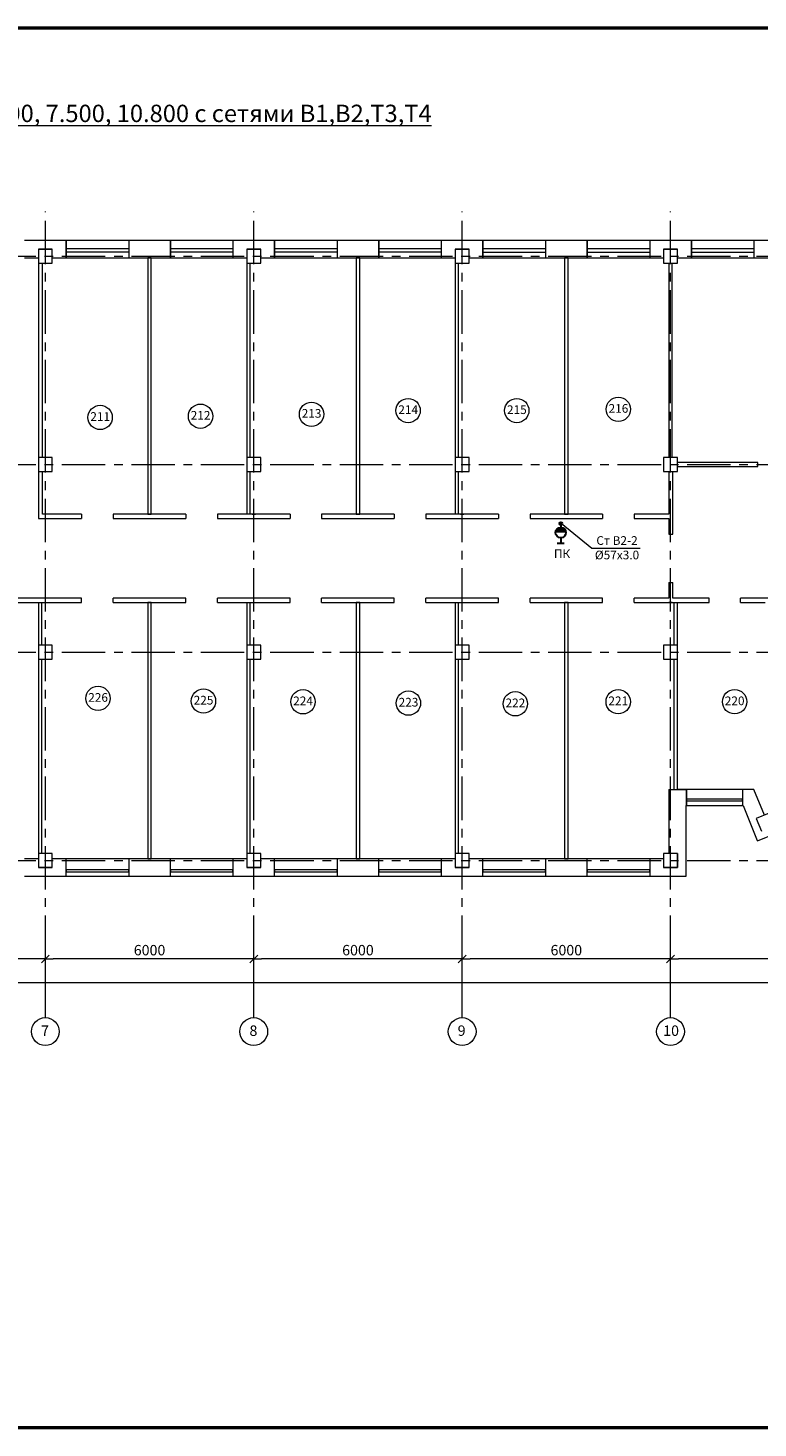
# Model space of a CAD drawing. Extents: x 792888 to 868531, y 121849 to 146969.
# Drawn here: x 793660 to 793870, y 122744 to 123147 of the extents above; entities that cross this region are included whole.
import ezdxf
from ezdxf.enums import TextEntityAlignment as Align

# ---------------------------------------------------------------- set-up
doc = ezdxf.new("R2010")
doc.units = 0
doc.header["$MEASUREMENT"] = 0
doc.linetypes.add('осевая', pattern=[2, 1.25, -0.25, 0.25, -0.25])
for name, color, linetype, lineweight in [('В2', 130, 'Continuous', 30), ('оси', 40, 'Continuous', 20), ('Т3', 10, 'Continuous', 30)]:
    doc.layers.add(name, color=color, linetype=linetype, lineweight=lineweight)
doc.styles.add('Arial', font='ARIAL.TTF', dxfattribs={"height": 2.5})
doc.styles.add('ГОСТ1', font='isocpeur.ttf', dxfattribs={"height": 3})

# ---------------------------------------------------------------- blocks, each defined once
blk = doc.blocks.new('ARROWHEAD_6')
at = {"linetype": 'Continuous'}
for p, q in [((0, 0), (-1, 0)), ((-0.5, -0.5), (0.5, 0.5))]:
    blk.add_line(p, q, dxfattribs=at)

msp = doc.modelspace()

# ---------------------------------------------------------------- hatches: boundary and pattern name
at = {"layer": 'В2'}
for points in [[(793812.52333, 123004.60302, 1), (793813.32333, 123004.60302, 1)], [(793811.42333, 123002.02259), (793814.42333, 123002.02259, 1)]]:
    msp.add_hatch(color=256, dxfattribs=at).paths.add_polyline_path(points)

# ---------------------------------------------------------------- linework, layer by layer
at = {"lineweight": 50}
for p, q in [((793264.94475, 123147.27424), (794080.94475, 123147.27424)), ((794080.94475, 122744.27424), (793264.94475, 122744.27424))]:
    msp.add_line(p, q, dxfattribs=at)
at = {"lineweight": 15}
for p, q in [((793670.52167, 123086.11091), (793658.52167, 123086.11091)), ((793670.52167, 123086.11091), (793670.52167, 123081.11091)), ((793670.52167, 123086.01091), (793670.52167, 123086.11091)), ((793688.52167, 123086.11091), (793670.52167, 123086.11091)), ((793670.52167, 123085.01091), (793670.52167, 123086.01091)), ((793670.52167, 123083.61091), (793670.52167, 123085.01091)), ((793688.52167, 123086.11091), (793688.52167, 123081.11091)), ((793688.52167, 123086.11091), (793688.52167, 123086.01091)), ((793700.52167, 123086.11091), (793688.52167, 123086.11091)), ((793688.52167, 123086.01091), (793688.52167, 123085.01091)), ((793688.52167, 123085.01091), (793688.52167, 123083.61091)), ((793700.52167, 123086.11091), (793700.52167, 123081.11091)), ((793700.52167, 123086.01091), (793700.52167, 123086.11091)), ((793718.52167, 123086.11091), (793700.52167, 123086.11091)), ((793700.52167, 123085.01091), (793700.52167, 123086.01091)), ((793700.52167, 123083.61091), (793700.52167, 123085.01091)), ((793718.52167, 123086.11091), (793718.52167, 123081.11091)), ((793718.52167, 123086.11091), (793718.52167, 123086.01091)), ((793730.52167, 123086.11091), (793718.52167, 123086.11091)), ((793718.52167, 123086.01091), (793718.52167, 123085.01091)), ((793718.52167, 123085.01091), (793718.52167, 123083.61091)), ((793730.52167, 123086.11091), (793730.52167, 123081.11091)), ((793730.52167, 123086.01091), (793730.52167, 123086.11091)), ((793748.52167, 123086.11091), (793730.52167, 123086.11091)), ((793730.52167, 123085.01091), (793730.52167, 123086.01091)), ((793730.52167, 123083.61091), (793730.52167, 123085.01091)), ((793748.52167, 123086.11091), (793748.52167, 123081.11091)), ((793748.52167, 123086.11091), (793748.52167, 123086.01091)), ((793760.52167, 123086.11091), (793748.52167, 123086.11091)), ((793748.52167, 123086.01091), (793748.52167, 123085.01091)), ((793748.52167, 123085.01091), (793748.52167, 123083.61091)), ((793760.52167, 123086.11091), (793760.52167, 123081.11091)), ((793760.52167, 123086.01091), (793760.52167, 123086.11091)), ((793778.52167, 123086.11091), (793760.52167, 123086.11091)), ((793760.52167, 123085.01091), (793760.52167, 123086.01091)), ((793760.52167, 123083.61091), (793760.52167, 123085.01091)), ((793778.52167, 123086.11091), (793778.52167, 123081.11091)), ((793778.52167, 123086.11091), (793778.52167, 123086.01091)), ((793790.52167, 123086.11091), (793778.52167, 123086.11091)), ((793778.52167, 123086.01091), (793778.52167, 123085.01091)), ((793778.52167, 123085.01091), (793778.52167, 123083.61091)), ((793790.52167, 123086.11091), (793790.52167, 123081.11091)), ((793790.52167, 123086.01091), (793790.52167, 123086.11091)), ((793808.52167, 123086.11091), (793790.52167, 123086.11091)), ((793790.52167, 123085.01091), (793790.52167, 123086.01091)), ((793790.52167, 123083.61091), (793790.52167, 123085.01091)), ((793808.52167, 123086.11091), (793808.52167, 123081.11091)), ((793808.52167, 123086.11091), (793808.52167, 123086.01091)), ((793820.52167, 123086.11091), (793808.52167, 123086.11091)), ((793808.52167, 123086.01091), (793808.52167, 123085.01091)), ((793808.52167, 123085.01091), (793808.52167, 123083.61091)), ((793820.52167, 123086.11091), (793820.52167, 123081.11091)), ((793820.52167, 123086.01091), (793820.52167, 123086.11091)), ((793838.52167, 123086.11091), (793820.52167, 123086.11091)), ((793820.52167, 123085.01091), (793820.52167, 123086.01091)), ((793820.52167, 123083.61091), (793820.52167, 123085.01091)), ((793820.52167, 123083.81091), (793820.52167, 123084.81091)), ((793838.52167, 123086.11091), (793838.52167, 123081.11091)), ((793838.52167, 123086.11091), (793838.52167, 123086.01091)), ((793850.52167, 123086.11091), (793838.52167, 123086.11091)), ((793838.52167, 123086.01091), (793838.52167, 123085.01091)), ((793838.52167, 123085.01091), (793838.52167, 123083.61091)), ((793838.52167, 123084.81091), (793838.52167, 123083.81091)), ((793850.52167, 123086.11091), (793850.52167, 123081.11091)), ((793850.52167, 123086.01091), (793850.52167, 123086.11091)), ((793868.52167, 123086.11091), (793850.52167, 123086.11091)), ((793850.52167, 123085.01091), (793850.52167, 123086.01091)), ((793850.52167, 123083.61091), (793850.52167, 123085.01091)), ((793850.52167, 123083.81091), (793850.52167, 123084.81091)), ((793868.52167, 123086.11091), (793868.52167, 123081.11091)), ((793868.52167, 123086.11091), (793868.52167, 123086.01091)), ((793880.52167, 123086.11091), (793868.52167, 123086.11091)), ((793868.52167, 123086.01091), (793868.52167, 123085.01091)), ((793868.52167, 123085.01091), (793868.52167, 123083.61091)), ((793868.52167, 123084.81091), (793868.52167, 123083.81091)), ((793658.52167, 123081.11091), (793662.52167, 123081.11091)), ((793662.52167, 123083.61091), (793666.52167, 123083.61091)), ((793666.52167, 123083.61091), (793662.52167, 123083.61091)), ((793662.52167, 123083.61091), (793662.52167, 123079.61091)), ((793662.52167, 123081.11091), (793662.52167, 123006.11091)), ((793666.52167, 123079.61091), (793666.52167, 123083.61091)), ((793666.52167, 123081.11091), (793670.52167, 123081.11091)), ((793688.52167, 123083.71091), (793670.52167, 123083.71091)), ((793670.52167, 123081.11091), (793670.52167, 123083.61091)), ((793670.52167, 123082.61091), (793670.52167, 123083.61091)), ((793688.52167, 123082.71091), (793670.52167, 123082.71091)), ((793670.52167, 123081.11091), (793688.52167, 123081.11091)), ((793688.52167, 123083.61091), (793688.52167, 123081.11091)), ((793688.52167, 123083.61091), (793688.52167, 123082.61091)), ((793688.52167, 123081.11091), (793700.52167, 123081.11091)), ((793695.02167, 123081.11091), (793694.02167, 123081.11091)), ((793694.02167, 123081.11091), (793694.02167, 123007.31091)), ((793695.02167, 123007.31091), (793695.02167, 123081.11091)), ((793718.52167, 123083.71091), (793700.52167, 123083.71091)), ((793700.52167, 123081.11091), (793700.52167, 123083.61091)), ((793700.52167, 123082.61091), (793700.52167, 123083.61091)), ((793718.52167, 123082.71091), (793700.52167, 123082.71091)), ((793700.52167, 123081.11091), (793718.52167, 123081.11091)), ((793718.52167, 123083.61091), (793718.52167, 123081.11091)), ((793718.52167, 123083.61091), (793718.52167, 123082.61091)), ((793718.52167, 123081.11091), (793722.52167, 123081.11091)), ((793722.52167, 123083.61091), (793726.52167, 123083.61091)), ((793726.52167, 123083.61091), (793722.52167, 123083.61091)), ((793722.52167, 123083.61091), (793722.52167, 123079.61091)), ((793726.52167, 123079.61091), (793726.52167, 123083.61091)), ((793726.52167, 123081.11091), (793730.52167, 123081.11091)), ((793748.52167, 123083.71091), (793730.52167, 123083.71091)), ((793730.52167, 123081.11091), (793730.52167, 123083.61091)), ((793730.52167, 123082.61091), (793730.52167, 123083.61091)), ((793748.52167, 123082.71091), (793730.52167, 123082.71091)), ((793730.52167, 123081.11091), (793748.52167, 123081.11091)), ((793748.52167, 123083.61091), (793748.52167, 123081.11091)), ((793748.52167, 123083.61091), (793748.52167, 123082.61091)), ((793748.52167, 123081.11091), (793760.52167, 123081.11091)), ((793755.02167, 123081.11091), (793754.02167, 123081.11091)), ((793754.02167, 123081.11091), (793754.02167, 123007.31091)), ((793755.02167, 123007.31091), (793755.02167, 123081.11091)), ((793778.52167, 123083.71091), (793760.52167, 123083.71091)), ((793760.52167, 123081.11091), (793760.52167, 123083.61091)), ((793760.52167, 123082.61091), (793760.52167, 123083.61091)), ((793778.52167, 123082.71091), (793760.52167, 123082.71091)), ((793760.52167, 123081.11091), (793778.52167, 123081.11091)), ((793778.52167, 123083.61091), (793778.52167, 123081.11091)), ((793778.52167, 123083.61091), (793778.52167, 123082.61091)), ((793778.52167, 123081.11091), (793782.52167, 123081.11091)), ((793782.52167, 123083.61091), (793786.52167, 123083.61091)), ((793786.52167, 123083.61091), (793782.52167, 123083.61091)), ((793782.52167, 123083.61091), (793782.52167, 123079.61091)), ((793786.52167, 123079.61091), (793786.52167, 123083.61091)), ((793786.52167, 123081.11091), (793790.52167, 123081.11091)), ((793808.52167, 123083.71091), (793790.52167, 123083.71091)), ((793790.52167, 123081.11091), (793790.52167, 123083.61091)), ((793790.52167, 123082.61091), (793790.52167, 123083.61091)), ((793790.52167, 123082.71091), (793808.52167, 123082.71091)), ((793790.52167, 123081.11091), (793808.52167, 123081.11091)), ((793808.52167, 123083.61091), (793808.52167, 123081.11091)), ((793808.52167, 123083.61091), (793808.52167, 123082.61091)), ((793808.52167, 123081.11091), (793820.52167, 123081.11091)), ((793815.02167, 123081.11091), (793814.02167, 123081.11091)), ((793814.02167, 123081.11091), (793814.02167, 123007.31091)), ((793815.02167, 123007.31091), (793815.02167, 123081.11091)), ((793838.52167, 123083.71091), (793820.52167, 123083.71091)), ((793820.52167, 123081.11091), (793820.52167, 123083.61091)), ((793820.52167, 123082.71091), (793838.52167, 123082.71091)), ((793820.52167, 123081.11091), (793838.52167, 123081.11091)), ((793838.52167, 123083.61091), (793838.52167, 123081.11091)), ((793838.52167, 123081.11091), (793842.52167, 123081.11091)), ((793842.52167, 123083.61091), (793846.52167, 123083.61091)), ((793846.52167, 123083.61091), (793842.52167, 123083.61091)), ((793842.52167, 123083.61091), (793842.52167, 123079.61091)), ((793846.52167, 123079.61091), (793846.52167, 123083.61091)), ((793846.52167, 123081.11091), (793850.52167, 123081.11091)), ((793868.52167, 123083.71091), (793850.52167, 123083.71091)), ((793850.52167, 123081.11091), (793850.52167, 123083.61091)), ((793850.52167, 123082.71091), (793868.52167, 123082.71091)), ((793850.52167, 123081.11091), (793868.52167, 123081.11091)), ((793868.52167, 123083.61091), (793868.52167, 123081.11091)), ((793868.52167, 123081.11091), (793880.52167, 123081.11091)), ((793662.52167, 123079.61091), (793666.52167, 123079.61091)), ((793663.72167, 123023.61091), (793663.72167, 123079.61091)), ((793722.52167, 123079.61091), (793722.52167, 123023.61091)), ((793722.52167, 123079.61091), (793726.52167, 123079.61091)), ((793723.52167, 123023.61091), (793723.52167, 123079.61091)), ((793782.52167, 123079.61091), (793782.52167, 123023.61091)), ((793782.52167, 123079.61091), (793786.52167, 123079.61091)), ((793783.52167, 123023.61091), (793783.52167, 123079.61091)), ((793842.52167, 123079.61091), (793846.52167, 123079.61091)), ((793844.02167, 123079.61091), (793844.02167, 123023.61091)), ((793845.02167, 123023.61091), (793845.02167, 123079.61091)), ((793666.52167, 123023.61091), (793662.52167, 123023.61091)), ((793662.52167, 123023.61091), (793662.52167, 123019.61091)), ((793666.52167, 123019.61091), (793666.52167, 123023.61091)), ((793726.52167, 123023.61091), (793722.52167, 123023.61091)), ((793722.52167, 123023.61091), (793722.52167, 123019.61091)), ((793726.52167, 123019.61091), (793726.52167, 123023.61091)), ((793786.52167, 123023.61091), (793782.52167, 123023.61091)), ((793782.52167, 123023.61091), (793782.52167, 123019.61091)), ((793786.52167, 123019.61091), (793786.52167, 123023.61091)), ((793846.52167, 123023.61091), (793842.52167, 123023.61091)), ((793842.52167, 123023.61091), (793842.52167, 123019.61091)), ((793846.52167, 123019.61091), (793846.52167, 123023.61091)), ((793869.70189, 123022.21091), (793846.52167, 123022.21091)), ((793846.52167, 123021.01091), (793869.70189, 123021.01091)), ((793869.70189, 123021.01091), (793869.70189, 123022.21091)), ((793662.52167, 123019.61091), (793666.52167, 123019.61091)), ((793663.72167, 123007.31091), (793663.72167, 123019.61091)), ((793722.52167, 123019.61091), (793722.52167, 123007.31091)), ((793722.52167, 123019.61091), (793726.52167, 123019.61091)), ((793723.52167, 123007.31091), (793723.52167, 123019.61091)), ((793782.52167, 123019.61091), (793782.52167, 123007.31091)), ((793782.52167, 123019.61091), (793786.52167, 123019.61091)), ((793783.52167, 123007.31091), (793783.52167, 123019.61091)), ((793842.52167, 123019.61091), (793846.52167, 123019.61091)), ((793844.02167, 123019.61091), (793844.02167, 123007.31091)), ((793845.22167, 123001.61091), (793845.22167, 123019.61091)), ((793662.52167, 123006.11091), (793674.97167, 123006.11091)), ((793674.97167, 123007.31091), (793663.72167, 123007.31091)), ((793674.97167, 123007.31091), (793674.97167, 123006.11091)), ((793684.07167, 123007.31091), (793684.07167, 123006.11091)), ((793704.97167, 123007.31091), (793684.07167, 123007.31091)), ((793684.07167, 123006.11091), (793704.97167, 123006.11091)), ((793694.02167, 123007.31091), (793695.02167, 123007.31091)), ((793704.97167, 123007.31091), (793704.97167, 123006.11091)), ((793714.07167, 123007.31091), (793714.07167, 123006.11091)), ((793734.97167, 123007.31091), (793714.07167, 123007.31091)), ((793714.07167, 123006.11091), (793734.97167, 123006.11091)), ((793724.02167, 123007.31091), (793725.02167, 123007.31091)), ((793734.97167, 123007.31091), (793734.97167, 123006.11091)), ((793744.07167, 123007.31091), (793744.07167, 123006.11091)), ((793764.97167, 123007.31091), (793744.07167, 123007.31091)), ((793744.07167, 123006.11091), (793764.97167, 123006.11091)), ((793754.02167, 123007.31091), (793755.02167, 123007.31091)), ((793764.97167, 123007.31091), (793764.97167, 123006.11091)), ((793774.07167, 123007.31091), (793774.07167, 123006.11091)), ((793794.97167, 123007.31091), (793774.07167, 123007.31091)), ((793774.07167, 123006.11091), (793794.97167, 123006.11091)), ((793784.02167, 123007.31091), (793785.02167, 123007.31091)), ((793794.97167, 123007.31091), (793794.97167, 123006.11091)), ((793804.07167, 123007.31091), (793804.07167, 123006.11091)), ((793824.97167, 123007.31091), (793804.07167, 123007.31091)), ((793804.07167, 123006.11091), (793824.97167, 123006.11091)), ((793814.02167, 123007.31091), (793815.02167, 123007.31091)), ((793824.97167, 123007.31091), (793824.97167, 123006.11091)), ((793834.07167, 123007.31091), (793834.07167, 123006.11091)), ((793844.02167, 123007.31091), (793834.07167, 123007.31091)), ((793834.07167, 123006.11091), (793844.02167, 123006.11091)), ((793844.02167, 123006.11091), (793844.02167, 123001.61091)), ((793844.02167, 123001.61091), (793845.22167, 123001.61091)), ((793844.02167, 122987.61091), (793845.22167, 122987.61091)), ((793844.02167, 122987.61091), (793844.02167, 122983.11091)), ((793845.22167, 122983.11091), (793845.22167, 122987.61091)), ((793674.97167, 122983.11091), (793654.07167, 122983.11091)), ((793654.07167, 122981.91091), (793674.97167, 122981.91091)), ((793662.52167, 122981.91091), (793662.52167, 122969.61091)), ((793663.52167, 122969.61091), (793663.52167, 122981.91091)), ((793674.97167, 122981.91091), (793674.97167, 122983.11091)), ((793684.07167, 122981.91091), (793684.07167, 122983.11091)), ((793704.97167, 122983.11091), (793684.07167, 122983.11091)), ((793684.07167, 122981.91091), (793704.97167, 122981.91091)), ((793695.02167, 122981.91091), (793694.02167, 122981.91091)), ((793694.02167, 122981.91091), (793694.02167, 122908.11091)), ((793695.02167, 122908.11091), (793695.02167, 122981.91091)), ((793704.97167, 122981.91091), (793704.97167, 122983.11091)), ((793714.07167, 122981.91091), (793714.07167, 122983.11091)), ((793734.97167, 122983.11091), (793714.07167, 122983.11091)), ((793714.07167, 122981.91091), (793734.97167, 122981.91091)), ((793722.52167, 122981.91091), (793722.52167, 122969.61091)), ((793723.52167, 122969.61091), (793723.52167, 122981.91091)), ((793734.97167, 122981.91091), (793734.97167, 122983.11091)), ((793744.07167, 122981.91091), (793744.07167, 122983.11091)), ((793764.97167, 122983.11091), (793744.07167, 122983.11091)), ((793744.07167, 122981.91091), (793764.97167, 122981.91091)), ((793755.02167, 122981.91091), (793754.02167, 122981.91091)), ((793754.02167, 122981.91091), (793754.02167, 122908.11091)), ((793755.02167, 122908.11091), (793755.02167, 122981.91091)), ((793764.97167, 122981.91091), (793764.97167, 122983.11091)), ((793774.07167, 122981.91091), (793774.07167, 122983.11091)), ((793794.97167, 122983.11091), (793774.07167, 122983.11091)), ((793774.07167, 122981.91091), (793794.97167, 122981.91091)), ((793782.52167, 122981.91091), (793782.52167, 122969.61091)), ((793783.52167, 122969.61091), (793783.52167, 122981.91091)), ((793794.97167, 122981.91091), (793794.97167, 122983.11091)), ((793804.07167, 122981.91091), (793804.07167, 122983.11091)), ((793824.97167, 122983.11091), (793804.07167, 122983.11091)), ((793804.07167, 122981.91091), (793824.97167, 122981.91091)), ((793815.01769, 122981.91091), (793814.01769, 122981.91091)), ((793814.01769, 122981.91091), (793814.01769, 122908.11091)), ((793815.01769, 122908.11091), (793815.01769, 122981.91091)), ((793824.97167, 122981.91091), (793824.97167, 122983.11091)), ((793834.07167, 122981.91091), (793834.07167, 122983.11091)), ((793844.02167, 122983.11091), (793834.07167, 122983.11091)), ((793834.07167, 122981.91091), (793855.6146, 122981.91091)), ((793845.02167, 122981.91091), (793844.02167, 122981.91091)), ((793855.6146, 122983.11091), (793845.22167, 122983.11091)), ((793845.52167, 122981.91091), (793845.52167, 122969.61091)), ((793846.52167, 122969.61091), (793846.52167, 122981.91091)), ((793855.6146, 122981.91091), (793855.6146, 122983.11091)), ((793864.7146, 122981.91091), (793864.7146, 122983.11091)), ((793872.55457, 122983.11091), (793864.7146, 122983.11091)), ((793864.7146, 122981.91091), (793871.74986, 122981.91091)), ((793666.52167, 122969.61091), (793662.52167, 122969.61091)), ((793662.52167, 122969.61091), (793662.52167, 122965.61091)), ((793666.52167, 122965.61091), (793666.52167, 122969.61091)), ((793726.52167, 122969.61091), (793722.52167, 122969.61091)), ((793722.52167, 122969.61091), (793722.52167, 122965.61091)), ((793726.52167, 122965.61091), (793726.52167, 122969.61091)), ((793786.52167, 122969.61091), (793782.52167, 122969.61091)), ((793782.52167, 122969.61091), (793782.52167, 122965.61091)), ((793786.52167, 122965.61091), (793786.52167, 122969.61091)), ((793846.52167, 122969.61091), (793842.52167, 122969.61091)), ((793842.52167, 122969.61091), (793842.52167, 122965.61091)), ((793846.52167, 122965.61091), (793846.52167, 122969.61091)), ((793662.52167, 122965.61091), (793662.52167, 122909.61091)), ((793662.52167, 122965.61091), (793666.52167, 122965.61091)), ((793663.52167, 122909.61091), (793663.52167, 122965.61091)), ((793722.52167, 122965.61091), (793722.52167, 122909.61091)), ((793722.52167, 122965.61091), (793726.52167, 122965.61091)), ((793723.52167, 122909.61091), (793723.52167, 122965.61091)), ((793782.52167, 122965.61091), (793782.52167, 122909.61091)), ((793782.52167, 122965.61091), (793786.52167, 122965.61091)), ((793783.52167, 122909.61091), (793783.52167, 122965.61091)), ((793842.52167, 122965.61091), (793846.52167, 122965.61091)), ((793845.52167, 122965.61091), (793845.52167, 122928.11091)), ((793846.52167, 122928.11091), (793846.52167, 122965.61091)), ((793844.02167, 122928.11091), (793848.79963, 122928.11091)), ((793844.02167, 122928.11091), (793846.52167, 122928.11091)), ((793844.02167, 122928.11091), (793845.02167, 122928.11091)), ((793844.02167, 122928.11091), (793844.02167, 122909.61091)), ((793849.12167, 122928.11091), (793846.52167, 122928.11091)), ((793849.12167, 122928.11091), (793849.12167, 122923.51091)), ((793849.12167, 122925.61091), (793849.12167, 122928.11091)), ((793865.24112, 122928.11091), (793849.12167, 122928.11091)), ((793865.24112, 122928.11091), (793865.24112, 122923.51091)), ((793865.24112, 122928.11091), (793865.24112, 122925.61091)), ((793868.53162, 122928.11091), (793865.24112, 122928.11091)), ((793871.53333, 122920.68139), (793868.53162, 122928.11091)), ((793849.02167, 122923.51091), (793849.12167, 122923.51091)), ((793849.02167, 122903.11091), (793849.02167, 122923.51091)), ((793849.12167, 122924.21091), (793849.12167, 122925.61091)), ((793865.24112, 122925.31091), (793849.12167, 122925.31091)), ((793849.12167, 122925.31091), (793849.12167, 122924.81091)), ((793849.12167, 122924.81091), (793865.24112, 122924.81091)), ((793849.12167, 122923.61091), (793849.12167, 122924.21091)), ((793849.12167, 122923.51091), (793849.12167, 122923.61091)), ((793849.12167, 122923.51091), (793865.24112, 122923.51091)), ((793865.24112, 122925.61091), (793865.24112, 122924.21091)), ((793865.24112, 122924.81091), (793865.24112, 122925.31091)), ((793865.24112, 122924.21091), (793865.24112, 122923.61091)), ((793865.24112, 122923.61091), (793865.24112, 122923.51091)), ((793865.24112, 122923.60384), (793865.24819, 122923.61091)), ((793865.24112, 122923.51091), (793865.42888, 122923.51091)), ((793865.42888, 122923.51091), (793869.51254, 122913.40349)), ((793872.92411, 122921.2433), (793869.21537, 122919.74488)), ((793869.21537, 122919.74488), (793870.7138, 122916.03614)), ((793869.55, 122913.31077), (793875.20228, 122915.59407)), ((793869.55, 122913.31077), (793869.51254, 122913.40349)), ((793662.52167, 122908.11091), (793658.52167, 122908.11091)), ((793666.52167, 122909.61091), (793662.52167, 122909.61091)), ((793662.52167, 122909.61091), (793662.52167, 122905.61091)), ((793666.52167, 122905.61091), (793666.52167, 122909.61091)), ((793670.52167, 122908.11091), (793666.52167, 122908.11091)), ((793670.52167, 122905.61091), (793670.52167, 122908.11091)), ((793688.52167, 122908.11091), (793670.52167, 122908.11091)), ((793688.52167, 122908.11091), (793688.52167, 122905.61091)), ((793700.52167, 122908.11091), (793688.52167, 122908.11091)), ((793694.02167, 122908.11091), (793695.02167, 122908.11091)), ((793700.52167, 122905.61091), (793700.52167, 122908.11091)), ((793718.52167, 122908.11091), (793700.52167, 122908.11091)), ((793718.52167, 122908.11091), (793718.52167, 122905.61091)), ((793722.52167, 122908.11091), (793718.52167, 122908.11091)), ((793726.52167, 122909.61091), (793722.52167, 122909.61091)), ((793722.52167, 122909.61091), (793722.52167, 122905.61091)), ((793726.52167, 122905.61091), (793726.52167, 122909.61091)), ((793730.52167, 122908.11091), (793726.52167, 122908.11091)), ((793730.52167, 122905.61091), (793730.52167, 122908.11091)), ((793748.52167, 122908.11091), (793730.52167, 122908.11091)), ((793748.52167, 122908.11091), (793748.52167, 122905.61091)), ((793760.52167, 122908.11091), (793748.52167, 122908.11091)), ((793754.02167, 122908.11091), (793755.02167, 122908.11091)), ((793760.52167, 122905.61091), (793760.52167, 122908.11091)), ((793778.52167, 122908.11091), (793760.52167, 122908.11091)), ((793778.52167, 122908.11091), (793778.52167, 122905.61091)), ((793782.52167, 122908.11091), (793778.52167, 122908.11091)), ((793786.52167, 122909.61091), (793782.52167, 122909.61091)), ((793782.52167, 122909.61091), (793782.52167, 122905.61091)), ((793786.52167, 122905.61091), (793786.52167, 122909.61091)), ((793790.52167, 122908.11091), (793786.52167, 122908.11091)), ((793790.52167, 122905.61091), (793790.52167, 122908.11091)), ((793808.52167, 122908.11091), (793790.52167, 122908.11091)), ((793808.52167, 122908.11091), (793808.52167, 122905.61091)), ((793820.52167, 122908.11091), (793808.52167, 122908.11091)), ((793814.01769, 122908.11091), (793815.01769, 122908.11091)), ((793820.52167, 122905.61091), (793820.52167, 122908.11091)), ((793838.52167, 122908.11091), (793820.52167, 122908.11091)), ((793838.52167, 122908.11091), (793838.52167, 122905.61091)), ((793842.52167, 122908.11091), (793838.52167, 122908.11091)), ((793846.52167, 122909.61091), (793842.52167, 122909.61091)), ((793842.52167, 122909.61091), (793842.52167, 122905.61091)), ((793846.52167, 122909.61091), (793846.52167, 122905.61091)), ((793846.52167, 122905.61091), (793846.52167, 122909.61091)), ((793658.52167, 122903.11091), (793670.52167, 122903.11091)), ((793666.52167, 122905.61091), (793662.52167, 122905.61091)), ((793662.52167, 122905.61091), (793666.52167, 122905.61091)), ((793670.52167, 122904.21091), (793670.52167, 122905.61091)), ((793688.52167, 122904.91091), (793670.52167, 122904.91091)), ((793670.52167, 122904.91091), (793670.52167, 122904.41091)), ((793670.52167, 122904.41091), (793688.52167, 122904.41091)), ((793670.52167, 122903.21091), (793670.52167, 122904.21091)), ((793670.52167, 122903.11091), (793670.52167, 122903.21091)), ((793670.52167, 122903.11091), (793688.52167, 122903.11091)), ((793688.52167, 122905.61091), (793688.52167, 122904.21091)), ((793688.52167, 122904.41091), (793688.52167, 122904.91091)), ((793688.52167, 122904.21091), (793688.52167, 122903.21091)), ((793688.52167, 122903.21091), (793688.52167, 122903.11091)), ((793688.52167, 122903.11091), (793700.52167, 122903.11091)), ((793700.52167, 122904.21091), (793700.52167, 122905.61091)), ((793718.52167, 122904.91091), (793700.52167, 122904.91091)), ((793700.52167, 122904.91091), (793700.52167, 122904.41091)), ((793700.52167, 122904.41091), (793718.52167, 122904.41091)), ((793700.52167, 122903.21091), (793700.52167, 122904.21091)), ((793700.52167, 122903.11091), (793700.52167, 122903.21091)), ((793700.52167, 122903.11091), (793718.52167, 122903.11091)), ((793718.52167, 122905.61091), (793718.52167, 122904.21091)), ((793718.52167, 122904.41091), (793718.52167, 122904.91091)), ((793718.52167, 122904.21091), (793718.52167, 122903.21091)), ((793718.52167, 122903.21091), (793718.52167, 122903.11091)), ((793718.52167, 122903.11091), (793730.52167, 122903.11091)), ((793726.52167, 122905.61091), (793722.52167, 122905.61091)), ((793722.52167, 122905.61091), (793726.52167, 122905.61091)), ((793730.52167, 122904.21091), (793730.52167, 122905.61091)), ((793748.52167, 122904.91091), (793730.52167, 122904.91091)), ((793730.52167, 122904.91091), (793730.52167, 122904.41091)), ((793730.52167, 122904.41091), (793748.52167, 122904.41091)), ((793730.52167, 122903.21091), (793730.52167, 122904.21091)), ((793730.52167, 122903.11091), (793730.52167, 122903.21091)), ((793730.52167, 122903.11091), (793748.52167, 122903.11091)), ((793748.52167, 122905.61091), (793748.52167, 122904.21091)), ((793748.52167, 122904.41091), (793748.52167, 122904.91091)), ((793748.52167, 122904.21091), (793748.52167, 122903.21091)), ((793748.52167, 122903.21091), (793748.52167, 122903.11091)), ((793748.52167, 122903.11091), (793760.52167, 122903.11091)), ((793760.52167, 122904.21091), (793760.52167, 122905.61091)), ((793778.52167, 122904.91091), (793760.52167, 122904.91091)), ((793760.52167, 122904.91091), (793760.52167, 122904.41091)), ((793760.52167, 122904.41091), (793778.52167, 122904.41091)), ((793760.52167, 122903.21091), (793760.52167, 122904.21091)), ((793760.52167, 122903.11091), (793760.52167, 122903.21091)), ((793760.52167, 122903.11091), (793778.52167, 122903.11091)), ((793778.52167, 122905.61091), (793778.52167, 122904.21091)), ((793778.52167, 122904.41091), (793778.52167, 122904.91091)), ((793778.52167, 122904.21091), (793778.52167, 122903.21091)), ((793778.52167, 122903.21091), (793778.52167, 122903.11091)), ((793778.52167, 122903.11091), (793790.52167, 122903.11091)), ((793786.52167, 122905.61091), (793782.52167, 122905.61091)), ((793782.52167, 122905.61091), (793786.52167, 122905.61091)), ((793790.52167, 122904.21091), (793790.52167, 122905.61091)), ((793808.52167, 122904.91091), (793790.52167, 122904.91091)), ((793790.52167, 122904.91091), (793790.52167, 122904.41091)), ((793790.52167, 122904.41091), (793808.52167, 122904.41091)), ((793790.52167, 122903.21091), (793790.52167, 122904.21091)), ((793790.52167, 122903.11091), (793790.52167, 122903.21091)), ((793790.52167, 122903.11091), (793808.52167, 122903.11091)), ((793808.52167, 122905.61091), (793808.52167, 122904.21091)), ((793808.52167, 122904.41091), (793808.52167, 122904.91091)), ((793808.52167, 122904.21091), (793808.52167, 122903.21091)), ((793808.52167, 122903.21091), (793808.52167, 122903.11091)), ((793808.52167, 122903.11091), (793820.52167, 122903.11091)), ((793820.52167, 122904.21091), (793820.52167, 122905.61091)), ((793838.52167, 122904.91091), (793820.52167, 122904.91091)), ((793820.52167, 122904.91091), (793820.52167, 122904.41091)), ((793820.52167, 122904.41091), (793838.52167, 122904.41091)), ((793820.52167, 122903.21091), (793820.52167, 122904.21091)), ((793820.52167, 122903.11091), (793820.52167, 122903.21091)), ((793820.52167, 122903.11091), (793838.52167, 122903.11091)), ((793838.52167, 122905.61091), (793838.52167, 122904.21091)), ((793838.52167, 122904.41091), (793838.52167, 122904.91091)), ((793838.52167, 122904.21091), (793838.52167, 122903.21091)), ((793838.52167, 122903.21091), (793838.52167, 122903.11091)), ((793838.52167, 122903.11091), (793849.02167, 122903.11091)), ((793846.52167, 122905.61091), (793842.52167, 122905.61091)), ((793842.52167, 122905.61091), (793846.52167, 122905.61091))]:
    msp.add_line(p, q, dxfattribs=at)
at = {"layer": 'В2'}
for p, q in [((793812.92333, 123004.60302), (793812.92333, 123003.52259)), ((793812.92333, 123000.52259), (793812.92333, 122998.89693)), ((793813.92333, 122998.89693), (793811.92333, 122998.89693))]:
    msp.add_line(p, q, dxfattribs=at)
at = {"layer": 'В2', "lineweight": 9}
for p, q in [((793813.00243, 123004.72871), (793821.818, 122997.49337)), ((793821.818, 122997.49337), (793835.79282, 122997.49337))]:
    msp.add_line(p, q, dxfattribs=at)
at = {"layer": 'В2'}
for centre, radius in [((793812.92333, 123004.60302), 0.4), ((793812.92333, 123002.02259), 1.5)]:
    msp.add_circle(centre, radius, dxfattribs=at)
at = {"layer": 'оси', "linetype": 'осевая', "lineweight": 5, "ltscale": 10}
for p, q in [((793664.52167, 122879.28181), (793664.52167, 123094.41257)), ((793724.52167, 122879.28361), (793724.52167, 123094.41437)), ((793784.52167, 122879.28361), (793784.52167, 123094.41437)), ((793844.52167, 122879.28361), (793844.52167, 123094.41437)), ((793329.28758, 123081.61091), (793981.54929, 123081.61091)), ((793329.28758, 123021.61091), (793981.54929, 123021.61091)), ((793329.28758, 122967.61091), (793981.54929, 122967.61091)), ((793329.28758, 122907.61091), (793981.54929, 122907.61091))]:
    msp.add_line(p, q, dxfattribs=at)
at = {"layer": 'оси', "lineweight": 5}
for p, q in [((793662.24167, 122879.28181), (793606.80167, 122879.28181)), ((793664.52167, 122862.39248), (793664.52167, 122879.28361)), ((793722.24167, 122879.28181), (793666.80167, 122879.28181)), ((793724.52167, 122862.39248), (793724.52167, 122879.28361)), ((793782.24167, 122879.28181), (793726.80167, 122879.28181)), ((793784.52167, 122862.39248), (793784.52167, 122879.28361)), ((793842.24167, 122879.28181), (793786.80167, 122879.28181)), ((793844.52167, 122862.39248), (793844.52167, 122879.28361)), ((793902.24167, 122879.28181), (793846.80167, 122879.28181)), ((793962.24167, 122872.39248), (793356.80167, 122872.39248))]:
    msp.add_line(p, q, dxfattribs=at)
for centre in [(793664.52167, 122858.39248), (793664.52167, 122858.39248), (793724.52167, 122858.39248), (793724.52167, 122858.39248), (793784.52167, 122858.39248), (793784.52167, 122858.39248), (793844.52167, 122858.39248)]:
    msp.add_circle(centre, 4, dxfattribs=at)
at = {"layer": 'Т3', "color": 161, "linetype": 'Continuous', "lineweight": 15}
for centre in [(793768.96921, 123037.14562), (793800.25778, 123037.14562), (793829.51244, 123037.50865), (793680.29575, 123035.17455), (793709.19987, 123035.51705), (793741.15686, 123036.08601), (793679.68774, 122954.31159), (793710.04666, 122953.52389), (793738.7033, 122953.32862), (793769.06222, 122952.93477), (793799.84231, 122952.74158), (793829.45591, 122953.33442), (793862.969, 122953.33442)]:
    msp.add_circle(centre, 3.5, dxfattribs=at)

# ---------------------------------------------------------------- block references
at = {"layer": 'оси', "lineweight": 5, "xscale": 2.28000000002794, "yscale": 2.279999999998836, "zscale": 2.28}
for p in [(793664.52167, 122879.28181), (793724.52167, 122879.28181), (793784.52167, 122879.28181), (793844.52167, 122879.28181)]:
    msp.add_blockref('ARROWHEAD_6', p, dxfattribs=at)
at = {"layer": 'оси', "lineweight": 5, "xscale": 2.28000000002794, "yscale": 2.279999999998836, "zscale": 2.28, "rotation": 180}
for p in [(793664.52167, 122879.28181), (793724.52167, 122879.28181), (793784.52167, 122879.28181), (793844.52167, 122879.28181)]:
    msp.add_blockref('ARROWHEAD_6', p, dxfattribs=at)

# ---------------------------------------------------------------- texts
at = {"lineweight": 9, "insert": (793545.64623, 123125.1937), "char_height": 5, "width": 327.920364, "attachment_point": 1, "style": 'Arial'}
msp.add_mtext('{\\LПлан типового этажа на отм. 4.200, 7.500, 10.800 с сетями В1,В2,Т3,Т4}', dxfattribs=at)
at = {"color": 161, "lineweight": 15, "style": 'Arial'}
for tag, p in [('211', (793677.47309, 123035.43281)), ('212', (793706.37722, 123035.77531)), ('213', (793738.3342, 123036.34427)), ('214', (793766.14655, 123037.40387)), ('215', (793797.43512, 123037.40387)), ('216', (793826.68978, 123037.7669)), ('226', (793676.86508, 122954.56984)), ('225', (793707.224, 122953.78215)), ('224', (793735.88065, 122953.58688)), ('223', (793766.23957, 122953.19303)), ('222', (793797.01966, 122952.99983)), ('221', (793826.63325, 122953.59268)), ('220', (793860.14634, 122953.59268))]:
    msp.add_attdef(tag, text='1', height=2.5, dxfattribs=at).set_placement(p, align=Align.MIDDLE_LEFT)
at = {"layer": 'В2', "lineweight": 9, "insert": (793829.11797, 123000.99128), "char_height": 2.5, "width": 22.4921279, "attachment_point": 2, "style": 'Arial'}
msp.add_mtext('Ст В2-2 %%C57х3.0', dxfattribs=at)
at = {"layer": 'В2', "insert": (793810.95273, 122997.18525), "char_height": 2.5, "width": 12.3710298, "attachment_point": 1, "style": 'Arial'}
msp.add_mtext('ПК', dxfattribs=at)
at = {"layer": 'оси', "lineweight": 5, "style": 'ГОСТ1'}
for s, p in [('7', (793663.29667, 122857.15055)), ('8', (793723.29667, 122857.15055)), ('9', (793783.23776, 122857.15055)), ('10', (793842.4203, 122857.15055))]:
    msp.add_text(s, height=3, dxfattribs=at).set_placement(p)
at = {"layer": 'оси', "lineweight": 5, "char_height": 3, "attachment_point": 5, "style": 'ГОСТ1'}
for insert in [(793694.52167, 122881.82716), (793754.52167, 122881.82716), (793814.52167, 122881.82716)]:
    msp.add_mtext('\\A1;6000', dxfattribs=dict(at, insert=insert))

doc.saveas('drawing.dxf')
